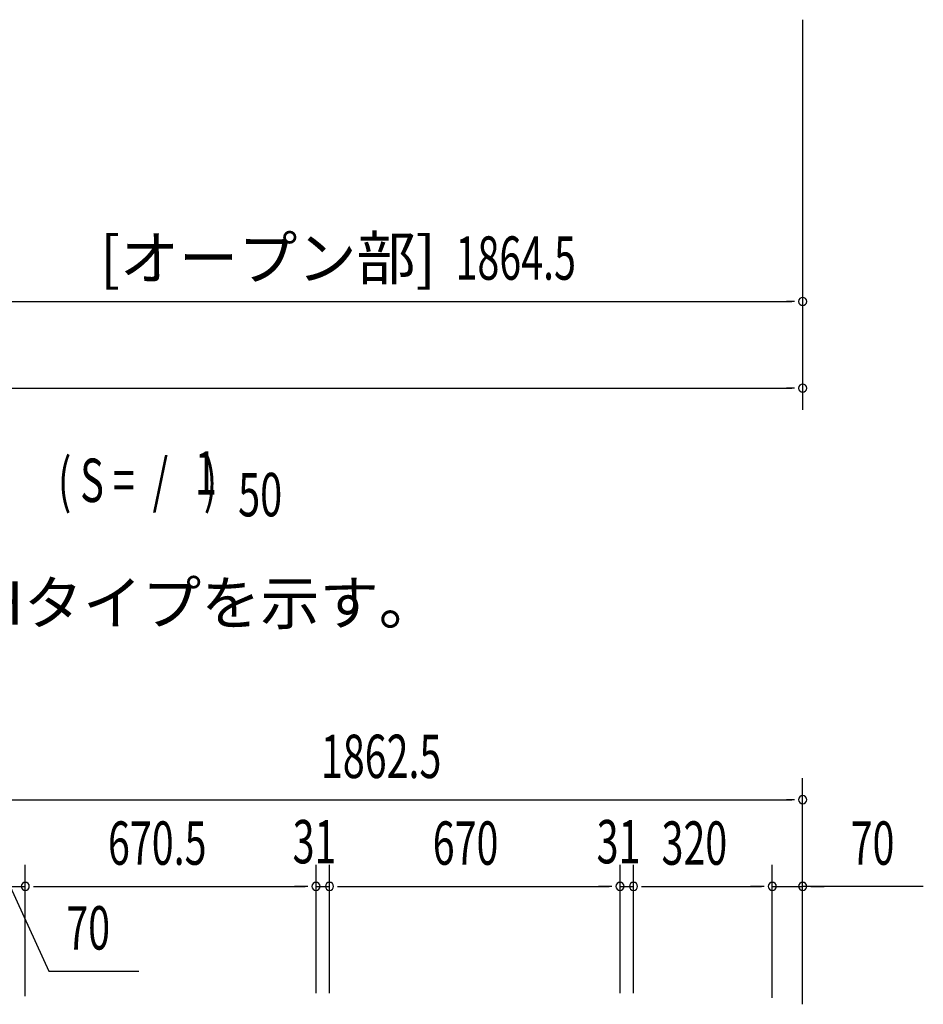
# Model space of a CAD drawing. Extents: x 543 to 20478, y 217 to 14052.
# Drawn here: x 4971 to 7055, y 8924 to 11195 of the extents above; entities that cross this region are included whole.
import ezdxf
from ezdxf.enums import TextEntityAlignment as Align

# ---------------------------------------------------------------- set-up
doc = ezdxf.new("R2010")
doc.units = 0
doc.header["$LTSCALE"] = 50
doc.header["$MEASUREMENT"] = 0
for name, color, linetype in [('HIKIDASHI', 6, 'CONTINUOUS'), ('M1', 4, 'CONTINUOUS'), ('SUNPOU', 4, 'CONTINUOUS')]:
    doc.layers.add(name, color=color, linetype=linetype)
doc.styles.add('00', font='ROMANS', dxfattribs={"width": 0.666667, "bigfont": 'BIGFONT'})
doc.styles.add('01', font='ROMANS', dxfattribs={"height": 3, "bigfont": 'BIGFONT'})

msp = doc.modelspace()

# ---------------------------------------------------------------- linework, layer by layer
at = {"layer": 'SUNPOU'}
for p, q in [((6776.6, 11195.2), (6776.6, 10495.2)), ((6776.6, 10782.2), (6776.6, 10295.2)), ((4937.1, 10545.2), (6751.6, 10545.2)), ((6757.8, 10545.2), (6739.1, 10545.2)), ((2373.6, 10345.2), (6751.6, 10345.2)), ((6757.8, 10345.2), (6739.1, 10345.2)), ((6776.6, 8925.4), (6776.6, 9445.6)), ((4939.1, 9395.6), (6751.6, 9395.6)), ((6757.8, 9395.6), (6739.1, 9395.6)), ((4984.1, 8942.1), (4984.1, 9245.6)), ((4984.1, 8942.1), (4984.1, 9245.6)), ((5654.6, 8949.2), (5654.6, 9245.6)), ((5654.6, 8949.2), (5654.6, 9245.6)), ((5685.6, 8949.2), (5685.6, 9245.6)), ((5685.6, 8949.2), (5685.6, 9245.6)), ((6355.6, 8949.2), (6355.6, 9245.6)), ((6355.6, 8949.2), (6355.6, 9245.6)), ((6386.6, 8949.2), (6386.6, 9245.6)), ((6386.6, 8968.6), (6386.6, 9245.6)), ((6706.6, 8938.2), (6706.6, 9245.6)), ((6706.6, 8938.2), (6706.6, 9245.6)), ((6776.6, 8923.6), (6776.6, 9245.6)), ((4914.1, 9195.6), (4984.1, 9195.6)), ((4949.1, 9195.6), (5038.3, 9000)), ((5002.8, 9195.6), (5021.6, 9195.6)), ((5002.8, 9195.6), (5021.6, 9195.6)), ((5009.1, 9195.6), (5629.6, 9195.6)), ((5009.1, 9195.6), (5034.1, 9195.6)), ((5629.6, 9195.6), (5604.6, 9195.6)), ((5635.8, 9195.6), (5617.1, 9195.6)), ((5635.8, 9195.6), (5617.1, 9195.6)), ((5654.6, 9195.6), (5685.6, 9195.6)), ((5704.3, 9195.6), (5723.1, 9195.6)), ((5704.3, 9195.6), (5723.1, 9195.6)), ((5710.6, 9195.6), (6330.6, 9195.6)), ((5710.6, 9195.6), (5735.6, 9195.6)), ((6330.6, 9195.6), (6305.6, 9195.6)), ((6336.8, 9195.6), (6318.1, 9195.6)), ((6336.8, 9195.6), (6318.1, 9195.6)), ((6355.6, 9195.6), (6386.6, 9195.6)), ((6405.3, 9195.6), (6424.1, 9195.6)), ((6405.3, 9195.6), (6424.1, 9195.6)), ((6411.6, 9195.6), (6436.6, 9195.6)), ((6411.6, 9195.6), (6681.6, 9195.6)), ((6681.6, 9195.6), (6656.6, 9195.6)), ((6687.8, 9195.6), (6669.1, 9195.6)), ((6687.8, 9195.6), (6669.1, 9195.6)), ((6706.6, 9195.6), (6776.6, 9195.6)), ((6706.6, 9195.6), (6776.6, 9195.6)), ((7054.9, 9195.6), (6776.6, 9195.6)), ((6795.3, 9195.6), (6814.1, 9195.6)), ((6801.6, 9195.6), (6826.6, 9195.6)), ((5038.3, 9000), (5246.2, 9000))]:
    msp.add_line(p, q, dxfattribs=at)
for centre, start, end in [((6776.6, 10545.2), 0, 180), ((6776.6, 10545.2), 180, 0), ((6776.6, 10345.2), 0, 180), ((6776.6, 10345.2), 180, 0), ((6776.6, 9395.6), 0, 180), ((6776.6, 9395.6), 180, 0), ((4984.1, 9195.6), 0, 180), ((4984.1, 9195.6), 0, 180), ((5654.6, 9195.6), 0, 180), ((5654.6, 9195.6), 0, 180), ((5685.6, 9195.6), 0, 180), ((5685.6, 9195.6), 0, 180), ((6355.6, 9195.6), 0, 180), ((6355.6, 9195.6), 0, 180), ((6386.6, 9195.6), 0, 180), ((6386.6, 9195.6), 0, 180), ((6706.6, 9195.6), 0, 180), ((6706.6, 9195.6), 0, 180), ((6776.6, 9195.6), 0, 180), ((4984.1, 9195.6), 180, 0), ((4984.1, 9195.6), 180, 0), ((5654.6, 9195.6), 180, 0), ((5654.6, 9195.6), 180, 0), ((5685.6, 9195.6), 180, 0), ((5685.6, 9195.6), 180, 0), ((6355.6, 9195.6), 180, 0), ((6355.6, 9195.6), 180, 0), ((6386.6, 9195.6), 180, 0), ((6386.6, 9195.6), 180, 0), ((6706.6, 9195.6), 180, 0), ((6706.6, 9195.6), 180, 0), ((6776.6, 9195.6), 180, 0)]:
    msp.add_arc(centre, 9.38, start, end, dxfattribs=at)

# ---------------------------------------------------------------- texts
at = {"layer": 'HIKIDASHI', "style": '01'}
msp.add_text('※（）内寸法は、Hタイプを示す。', height=100, dxfattribs=at).set_placement((3789.9, 9799.8))
at = {"layer": 'M1', "style": '00', "width": 0.67}
for s, p in [('1', (5375.1, 10099.5)), ('( S =  /    )', (5059.3, 10082.4)), ('50', (5474.9, 10049.4))]:
    msp.add_text(s, height=100.2, dxfattribs=at).set_placement(p)
at = {"layer": 'SUNPOU', "style": '01'}
msp.add_text('[オープン部]', height=100, dxfattribs=at).set_placement((5930.6, 10595.3), align=Align.RIGHT)
at = {"layer": 'SUNPOU', "style": '00', "width": 0.666667}
for s, p in [('1864.5', (5976.3, 10595.2)), ('1862.5', (5665.9, 9445.6)), ('670.5', (5174.9, 9245.6)), ('31', (5600.6, 9248.8)), ('670', (5923.7, 9245.6)), ('31', (6301.6, 9248.8)), ('320', (6451.3, 9245.6)), ('70', (6887.4, 9245.6)), ('70', (5078.7, 9050))]:
    msp.add_text(s, height=100, dxfattribs=at).set_placement(p)

doc.saveas('drawing.dxf')
